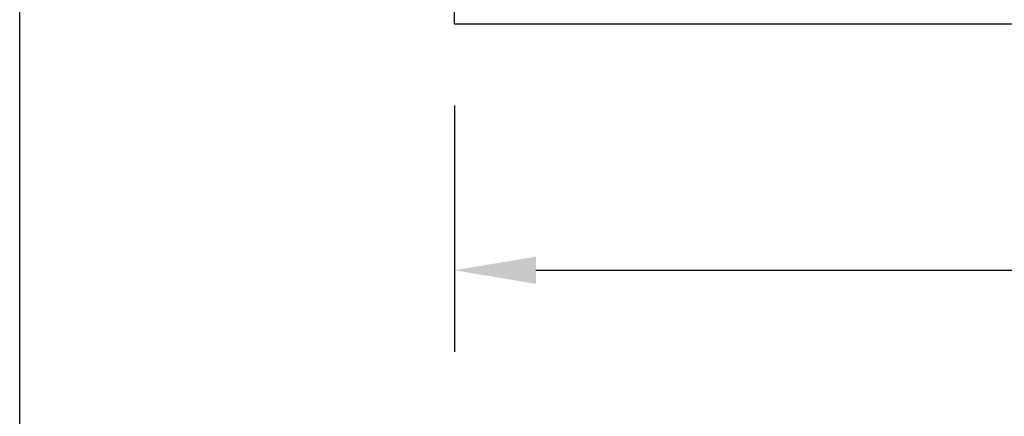
# Model space of a CAD drawing. Units: inches. Extents: x 0 to 124, y 0 to 19.
# Drawn here: x 36 to 39, y 11 to 12 of the extents above; entities that cross this region are included whole.
import ezdxf

# ---------------------------------------------------------------- set-up
doc = ezdxf.new("R2010")
doc.units = ezdxf.units.IN
doc.header["$LTSCALE"] = 0.25
doc.header["$MEASUREMENT"] = 0
doc.layers.add('Arcadia-Dim', color=4, linetype='Continuous')
doc.layers.add('Arcadia-Profile', color=5, linetype='Continuous')
doc.layers.add('Arcadia-Mview', color=6, linetype='Continuous', plot=False)
doc.styles.get("Standard").update_dxf_attribs({"font": 'ARIALN.TTF'})
doc.dimstyles.get("Standard").update_dxf_attribs({"dimscale": 0, "dimtxt": 0.046875, "dimasz": 0.0625, "dimexe": 0.0625, "dimexo": 0.0625, "dimgap": 0.09, "dimtad": 0, "dimtih": 1, "dimtoh": 1, "dimdec": 4, "dimzin": 0, "dimdsep": 46, "dimlunit": 4, "dimtxsty": 'Standard', "dimcen": 0.046875, "dimadec": 0, "dimazin": 0, "dimtfac": 1, "dimtdec": 4, "dimtofl": 0, "dimtmove": 0, "dimatfit": 3, "dimfxl": 1, "dimtolj": 1, "dimtzin": 0, "dimarcsym": 0})

# ---------------------------------------------------------------- blocks, each defined once
blk = doc.blocks.new('*D134')
at = {"layer": 'Arcadia-Dim', "color": 0, "lineweight": -2}
for p, q in [((37.33396862897413, 11.9377610206175), (37.33396862897413, 11.18251063871688)), ((42.45896862897413, 11.9377610206175), (42.45896862897413, 11.18251063871688)), ((37.58396862897413, 11.43251063871687), (39.39207060714603, 11.43251063871687)), ((42.20896862897413, 11.43251063871687), (40.40086665080223, 11.43251063871687))]:
    blk.add_line(p, q, dxfattribs=at)
at = {"layer": 'Arcadia-Dim', "color": 0, "lineweight": -3}
for points in [[(37.58396862897413, 11.47417730538354), (37.58396862897413, 11.39084397205021), (37.33396862897413, 11.43251063871687)], [(42.20896862897413, 11.47417730538354), (42.20896862897413, 11.39084397205021), (42.45896862897413, 11.43251063871687)]]:
    blk.add_solid(points, dxfattribs=at)
at = {"layer": 'Defpoints', "color": 0, "lineweight": -3}
for p in [(37.33396862897413, 12.1877610206175), (42.45896862897413, 12.1877610206175), (42.45896862897413, 11.43251063871687)]:
    blk.add_point(p, dxfattribs=at)
at = {"layer": 'Arcadia-Dim', "color": 0, "insert": (39.89646862897414, 11.43251063871687), "char_height": 0.1875, "attachment_point": 5}
blk.add_mtext('\\A1;5{\\H1.000000x;\\S1/8;}"', dxfattribs=at)

msp = doc.modelspace()

# ---------------------------------------------------------------- linework, layer by layer
at = {"layer": 'Arcadia-Mview', "lineweight": -3}
msp.add_lwpolyline([(36, 18.65916279293202), (52, 18.65916279293202), (52, 0), (36, 0)], close=True, dxfattribs=at)
at = {"layer": 'Arcadia-Profile'}
msp.add_lwpolyline([(42.45896862897413, 12.1877610206175), (37.33396862897413, 12.1877610206175), (37.33396862897413, 12.3127610206175), (39.02396862897408, 12.3127610206175), (39.02396862897408, 13.80276102061748), (37.33396862897413, 13.80276102061748), (37.33396862897413, 13.92776102061748), (42.45896862897413, 13.92776102061748)], dxfattribs=at)

# ---------------------------------------------------------------- dimensions: what is measured, and where the dimension line sits
at = {"layer": 'Arcadia-Dim'}
dim = msp.add_linear_dim(base=(42.45896862897413, 11.43251063871687), p1=(37.33396862897413, 12.1877610206175), p2=(42.45896862897413, 12.1877610206175), angle=180, dimstyle='Standard', override={"dimscale": 4}, dxfattribs=at)
dim.commit()
dim.dimension.update_dxf_attribs({"geometry": '*D134', "text_midpoint": (39.89646862897414, 11.43251063871687)})

doc.saveas('drawing.dxf')
